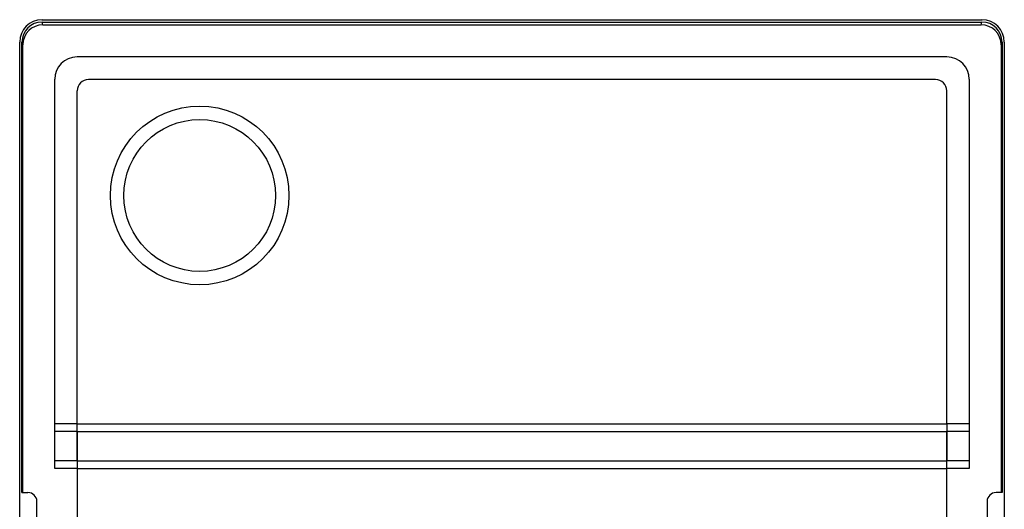
# Model space of a CAD drawing. Units: millimetres. Extents: x -11 to 11, y -26.3 to 26.3.
# Drawn here: x -11 to 11, y 15.4 to 26.3 of the extents above; entities that cross this region are included whole.
import ezdxf

# ---------------------------------------------------------------- set-up
doc = ezdxf.new("R2010")
doc.units = ezdxf.units.MM
doc.header["$LTSCALE"] = 16.335
doc.layers.get('0').update_dxf_attribs({"linetype": 'CONTINUOUS'})
for name, color, linetype in [('ASSI', 7, 'CONTINUOUS'), ('DRAFT', 7, 'CONTINUOUS'), ('RACCORDO', 7, 'CONTINUOUS')]:
    doc.layers.add(name, color=color, linetype=linetype)

msp = doc.modelspace()

# ---------------------------------------------------------------- linework, layer by layer
at = {"color": 7, "linetype": 'CONTINUOUS'}
for p, q in [((-10.535, 26.335), (10.535, 26.335)), ((-11.035, -25.835), (-11.035, 25.835)), ((11.035, 25.835), (11.035, -25.835)), ((9.495, 24.995), (-9.495, 24.995)), ((-9.745, 17.288), (-9.745, 24.745)), ((9.745, 17.288), (9.745, 24.745)), ((-9.745, 17.117), (-9.749, 16.459)), ((9.745, 17.117), (9.749, 16.459))]:
    msp.add_line(p, q, dxfattribs=at)
at = {"color": 250, "linetype": 'CONTINUOUS'}
for p, q in [((-9.745, 17.288), (9.745, 17.288)), ((-9.745, 17.117), (9.745, 17.117)), ((-9.749, 16.459), (9.749, 16.459)), ((-9.75, 16.288), (9.75, 16.288))]:
    msp.add_line(p, q, dxfattribs=at)
at = {"color": 7, "linetype": 'CONTINUOUS'}
for centre, major_axis, ratio, start_param, end_param in [((-9.495, 24.745), (-0.177, 0.177), 0.999695, -0.785246, 0.785246), ((9.495, 24.745), (0.177, 0.177), 0.999695, -0.785246, 0.785246), ((-9.753, 17.288), (0, 0.5), 0.017455, -1.919862, -1.570796), ((9.753, 17.288), (0, 0.5), 0.017455, -4.712389, -4.363323), ((-9.741, 16.288), (0, 0.5), 0.017455, 1.22173, 1.570796), ((9.741, 16.288), (0, 0.5), 0.017455, -1.570796, -1.22173)]:
    msp.add_ellipse(centre, major_axis=major_axis, ratio=ratio, start_param=start_param, end_param=end_param, dxfattribs=at)
at = {"layer": 'ASSI', "color": 7, "linetype": 'CONTINUOUS'}
for radius in [2, 1.7]:
    msp.add_circle((-7, 22.4), radius, dxfattribs=at)
at = {"layer": 'DRAFT', "color": 7, "linetype": 'CONTINUOUS'}
for p, q in [((-9.75, 16.288), (-9.75, 14.85)), ((9.75, 14.85), (9.75, 16.288)), ((-10.983, 15.75), (-10.965, 15.75)), ((10.983, 15.75), (10.965, 15.75))]:
    msp.add_line(p, q, dxfattribs=at)
at = {"layer": 'RACCORDO', "color": 250, "linetype": 'CONTINUOUS'}
for p, q in [((-10.515, 26.222), (-10.534, 26.283)), ((10.515, 26.222), (10.534, 26.283)), ((-10.965, 25.771), (-10.983, 25.832)), ((10.965, 25.771), (10.983, 25.832)), ((-9.745, 17.288), (-10.25, 17.288)), ((10.25, 17.288), (9.745, 17.288)), ((-9.745, 17.117), (-10.25, 17.117)), ((10.25, 17.117), (9.745, 17.117)), ((-9.749, 16.459), (-10.25, 16.459)), ((10.25, 16.459), (9.749, 16.459)), ((-9.75, 16.288), (-10.25, 16.288)), ((10.25, 16.288), (9.75, 16.288))]:
    msp.add_line(p, q, dxfattribs=at)
at = {"layer": 'RACCORDO', "color": 7, "linetype": 'CONTINUOUS'}
for p, q in [((-10.534, 26.283), (10.534, 26.283)), ((-10.515, 26.222), (10.515, 26.222)), ((-10.983, 15.75), (-10.983, 25.832)), ((10.983, 25.832), (10.983, 15.75)), ((-10.965, 15.75), (-10.965, 25.771)), ((10.965, 25.771), (10.965, 15.75)), ((9.75, 25.5), (-9.75, 25.5)), ((-10.25, 16.288), (-10.25, 25)), ((9.495, 24.995), (-9.495, 24.995)), ((10.25, 25), (10.25, 16.288)), ((-9.745, 17.288), (-9.745, 24.745)), ((9.745, 17.288), (9.745, 24.745)), ((-9.749, 16.459), (-9.745, 17.117)), ((9.749, 16.459), (9.745, 17.117)), ((-9.75, 16.288), (-9.75, 14.853)), ((9.75, 14.853), (9.75, 16.288)), ((-10.965, 15.75), (-10.85, 15.75)), ((10.965, 15.75), (10.85, 15.75)), ((-10.65, 10.95), (-10.65, 15.55)), ((10.65, 15.55), (10.65, 10.95))]:
    msp.add_line(p, q, dxfattribs=at)
for centre, radius, start, end in [((-9.75, 25), 0.5, 90, 180), ((9.75, 25), 0.5, 0, 90), ((-10.85, 15.55), 0.2, 0, 90), ((10.85, 15.55), 0.2, 90, 180)]:
    msp.add_arc(centre, radius, start, end, dxfattribs=at)
for centre, major_axis, ratio, start_param, end_param in [((-10.534, 25.834), (-0.354, 0.354), 0.999315, -0.785056, 0.785056), ((-10.533, 25.831), (-0.13, 0.433), 0.995856, -0.289682, 1.278833), ((10.533, 25.831), (0.13, 0.433), 0.995856, -1.278833, 0.289682), ((10.534, 25.834), (0.354, 0.354), 0.999315, -0.785056, 0.785056), ((-10.514, 25.77), (0.13, -0.433), 0.995856, 2.851911, 4.420426), ((10.514, 25.77), (-0.13, -0.433), 0.995856, 1.862759, 3.431274), ((-9.495, 24.745), (-0.177, 0.177), 0.999695, -0.785246, 0.785246), ((9.495, 24.745), (0.177, 0.177), 0.999695, -0.785246, 0.785246), ((-9.753, 17.288), (0, 0.5), 0.017455, -1.919862, -1.609678), ((9.753, 17.288), (0, 0.5), 0.017455, -4.712389, -4.363323), ((-9.741, 16.288), (0, 0.5), 0.017455, 1.22173, 1.570796), ((9.741, 16.288), (0, 0.5), 0.017455, -1.570796, -1.22173)]:
    msp.add_ellipse(centre, major_axis=major_axis, ratio=ratio, start_param=start_param, end_param=end_param, dxfattribs=at)

doc.saveas('drawing.dxf')
